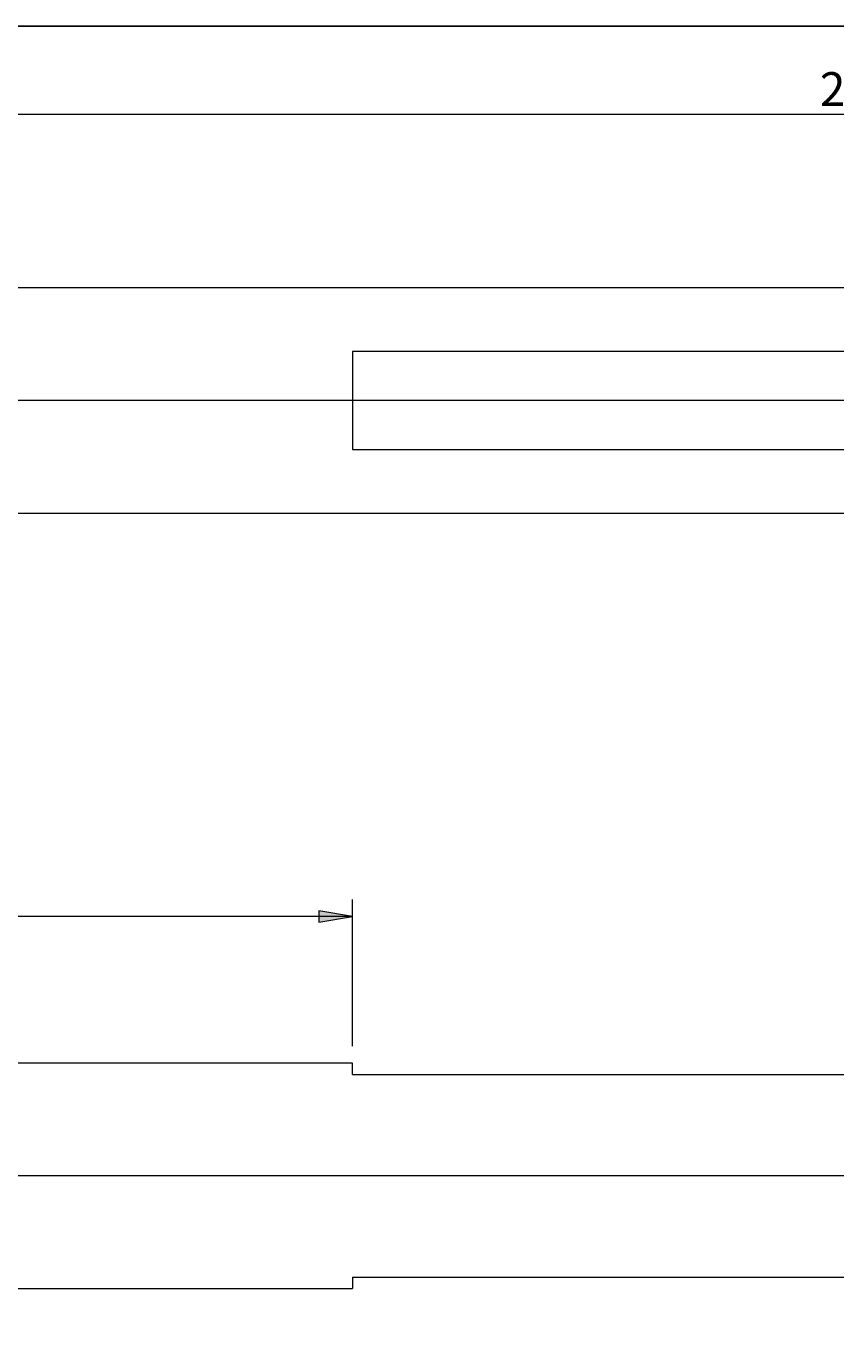
# Model space of a CAD drawing. Units: millimetres. Extents: x 5 to 292, y -203 to -7.
# Drawn here: x 76 to 148, y -124 to -7 of the extents above; entities that cross this region are included whole.
import ezdxf

# ---------------------------------------------------------------- set-up
doc = ezdxf.new("R2010")
doc.units = ezdxf.units.MM
doc.header["$MEASUREMENT"] = 0
doc.layers.add('Ebene 1', color=7, linetype='Continuous', lineweight=0)

# ---------------------------------------------------------------- blocks, each defined once
blk = doc.blocks.new('Block_1')
at = {"layer": 'Ebene 1', "color": 18, "lineweight": 5, "true_color": 0x010101}
blk.add_line((275.41, -14.44), (25.41, -14.44), dxfattribs=at)
at = {"layer": 'Ebene 1', "insert": (146.89, -13.69), "char_height": 0.2, "attachment_point": 7}
blk.add_mtext('\\C18;\\c65793;\\FArial|b0|i0|c1;\\H3.000000;\\W1.000000;250', dxfattribs=at)
blk = doc.blocks.new('Block_4')
at = {"layer": 'Ebene 1', "true_color": 0x010101, "transparency": 33554687}
for points in [[(28.43, -85.12), (25.43, -85.62), (28.43, -86.12)], [(102.41, -85.12), (102.41, -86.12), (105.41, -85.62)]]:
    blk.add_hatch(color=18, dxfattribs=at).paths.add_polyline_path(points)
at = {"layer": 'Ebene 1', "color": 18, "lineweight": 5, "true_color": 0x010101}
for p, q in [((25.43, -107.02), (25.43, -84.12)), ((105.41, -97.14), (105.41, -84.12)), ((105.41, -85.62), (25.43, -85.62))]:
    blk.add_line(p, q, dxfattribs=at)
at = {"layer": 'Ebene 1'}
for points in [[(28.43, -85.12), (25.43, -85.62), (28.43, -86.12)], [(102.41, -85.12), (102.41, -86.12), (105.41, -85.62)]]:
    blk.add_lwpolyline(points, close=True, dxfattribs=at)
at = {"layer": 'Ebene 1', "insert": (63.07, -84.87), "char_height": 0.2, "attachment_point": 7}
blk.add_mtext('\\C18;\\c65793;\\FArial|b0|i0|c1;\\H3.000000;\\W1.000000;80', dxfattribs=at)

msp = doc.modelspace()

# ---------------------------------------------------------------- linework, layer by layer
at = {"layer": 'Ebene 1', "color": 18, "lineweight": 18, "true_color": 0x010101}
for p, q in [((274.41, -29.83), (56.41, -29.83)), ((255.41, -35.48), (105.41, -35.48)), ((105.41, -35.48), (105.41, -44.19)), ((105.41, -44.19), (255.41, -44.19)), ((56.41, -49.83), (274.41, -49.83)), ((105.41, -98.64), (56.41, -98.64)), ((105.41, -99.64), (105.41, -98.64)), ((105.41, -99.64), (255.41, -99.64)), ((105.41, -117.64), (105.41, -118.64)), ((105.41, -117.64), (255.41, -117.64)), ((56.41, -118.64), (105.41, -118.64))]:
    msp.add_line(p, q, dxfattribs=at)
at = {"layer": 'Ebene 1', "color": 18, "lineweight": 5, "true_color": 0x010101}
for p, q in [((276.41, -39.83), (23.5, -39.83)), ((276.41, -108.64), (20.61, -108.64))]:
    msp.add_line(p, q, dxfattribs=at)
at = {"layer": 'Ebene 1', "color": 18, "lineweight": 25, "true_color": 0x000000}
msp.add_lwpolyline([(4.61, -203.25), (4.61, -6.62), (291.98, -6.62), (291.98, -203.25)], close=True, dxfattribs=at)

# ---------------------------------------------------------------- block references
at = {"layer": 'Ebene 1'}
for name in ['Block_1', 'Block_4']:
    msp.add_blockref(name, (0, 0), dxfattribs=at)

doc.saveas('drawing.dxf')
